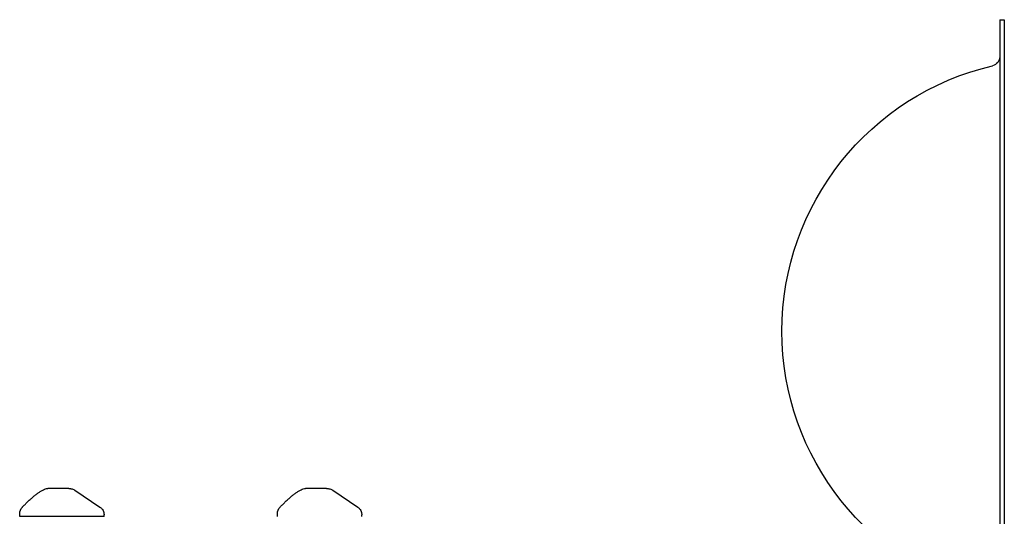
# Model space of a CAD drawing. Units: millimetres. Extents: x 0 to 59400, y 0 to 21000.
# Drawn here: x 50045 to 51108, y 6089 to 6626 of the extents above; entities that cross this region are included whole.
import ezdxf

# ---------------------------------------------------------------- set-up
doc = ezdxf.new("R2010")
doc.units = ezdxf.units.MM
doc.header["$LTSCALE"] = 15
doc.layers.add('P001', color=131, linetype='Continuous')

msp = doc.modelspace()

# ---------------------------------------------------------------- linework, layer by layer
at = {"layer": 'P001'}
for p, q in [((51102.7, 6625.7, 4758.2), (51102.7, 5955.2, 4758.2)), ((51102.7, 6625.7, 4758.2), (51107.7, 6625.7, 4758.2)), ((51107.7, 6625.7, 4758.2), (51107.7, 5952.9, 4758.2)), ((50045.2, 6089.2, 4758.2), (50045.2, 6092.1, 4758.2)), ((50136.2, 6089.2, 4758.2), (50045.2, 6089.2, 4758.2)), ((50136.2, 6089.2, 4758.2), (50136.2, 6090.9, 4758.2)), ((50323.3, 6089.2, 4758.2), (50323.3, 6092.1, 4758.2)), ((50414.3, 6089.2, 4758.2), (50414.3, 6090.9, 4758.2))]:
    msp.add_line(p, q, dxfattribs=at)
at = {"layer": 'P001', "elevation": 4758.2}
for points in [[(50048, 6099.2, -0.001363), (50050.6, 6101.8, -0.00405), (50053.3, 6104.4, -0.006176), (50056.3, 6107.3, -0.009705), (50059.4, 6110, -0.010118), (50062.3, 6112.4, -0.013074), (50065.2, 6114.6, -0.012632), (50067.9, 6116.3, -0.014836), (50070.7, 6118)], [(50098.2, 6119.2), (50092.2, 6119.2), (50086.4, 6119.2), (50084, 6119.2), (50082.2, 6119.2, -0.000003), (50081.5, 6119.2, -0.000002), (50080.8, 6119.2), (50077.4, 6119.2), (50075.5, 6119.2)], [(50098.2, 6119.2, -0.000001), (50098.6, 6119.2, 0.000005), (50099, 6119.2, -0.000002), (50099.1, 6119.2, 0.000383), (50099.1, 6119.2)], [(50099.1, 6119.2, -0.034877), (50100.5, 6119.1, -0.034627), (50101.9, 6118.8, -0.039767), (50103.4, 6118.3, -0.039567), (50104.7, 6117.5)], [(50326.1, 6099.2, -0.001363), (50328.8, 6101.8, -0.00405), (50331.4, 6104.4, -0.006176), (50334.4, 6107.3, -0.009705), (50337.5, 6110, -0.010118), (50340.4, 6112.4, -0.013074), (50343.3, 6114.6, -0.012632), (50346, 6116.3, -0.014836), (50348.8, 6118)], [(50376.4, 6119.2), (50370.4, 6119.2), (50364.5, 6119.2), (50362.1, 6119.2), (50360.3, 6119.2, -0.000003), (50359.6, 6119.2, -0.000002), (50358.9, 6119.2), (50355.5, 6119.2), (50353.6, 6119.2)], [(50376.4, 6119.2, -0.000001), (50376.7, 6119.2, 0.000005), (50377.1, 6119.2, -0.000002), (50377.2, 6119.2, 0.000389), (50377.2, 6119.2)], [(50377.2, 6119.2, -0.034877), (50378.6, 6119.1, -0.034627), (50380, 6118.8, -0.039767), (50381.5, 6118.3, -0.039567), (50382.9, 6117.5)], [(50131.8, 6099.2, 0.2768), (50131.8, 6099.2, 0.092084), (50131.8, 6099.2)], [(50131.8, 6099.2, -0.034233), (50132.8, 6098.4, -0.032173), (50133.7, 6097.4, -0.060224), (50135.1, 6095.4, -0.059675), (50135.9, 6093.2, -0.027972), (50136.1, 6092.1, -0.029755), (50136.2, 6090.9)], [(50409.9, 6099.2, 0.276784), (50409.9, 6099.2, 0.092073), (50409.9, 6099.2)], [(50409.9, 6099.2, -0.034233), (50410.9, 6098.4, -0.032173), (50411.9, 6097.4, -0.060224), (50413.2, 6095.4, -0.059675), (50414, 6093.2, -0.027972), (50414.2, 6092.1, -0.029755), (50414.3, 6090.9)]]:
    msp.add_lwpolyline(points, format="xyb", dxfattribs=at)
for points in [[(50104.7, 6117.5), (50131.8, 6099.2)], [(50382.9, 6117.5), (50409.9, 6099.2)]]:
    msp.add_lwpolyline(points, dxfattribs=at)
at = {"layer": 'P001', "extrusion": (2.96676e-13, -4.04121e-15, -1)}
msp.add_arc((-51092.7, 6585.7, -4758.2), 10, 180, 256.7993, dxfattribs=at)
at = {"layer": 'P001', "extrusion": (2.96689e-13, -4.05665e-15, -1)}
msp.add_arc((-51162.2, 6289.2, -4758.2), 294.5, 283.2007, 76.7993, dxfattribs=at)
at = {"layer": 'P001', "extrusion": (8.73485e-13, -1.04532e-12, -1)}
msp.add_arc((-50075.5, 6109.2, -4758.2), 10, 61.1003, 89.9944, dxfattribs=at)
at = {"layer": 'P001', "extrusion": (8.7357e-13, -1.04528e-12, -1)}
msp.add_arc((-50353.6, 6109.2, -4758.2), 10, 61.1003, 89.9944, dxfattribs=at)
at = {"layer": 'P001', "extrusion": (2.96676e-13, -2.22045e-16, -1)}
for centre in [(-50055.2, 6092.1, -4758.2), (-50333.3, 6092.1, -4758.2)]:
    msp.add_arc(centre, 10, 0, 44.6088, dxfattribs=at)

doc.saveas('drawing.dxf')
